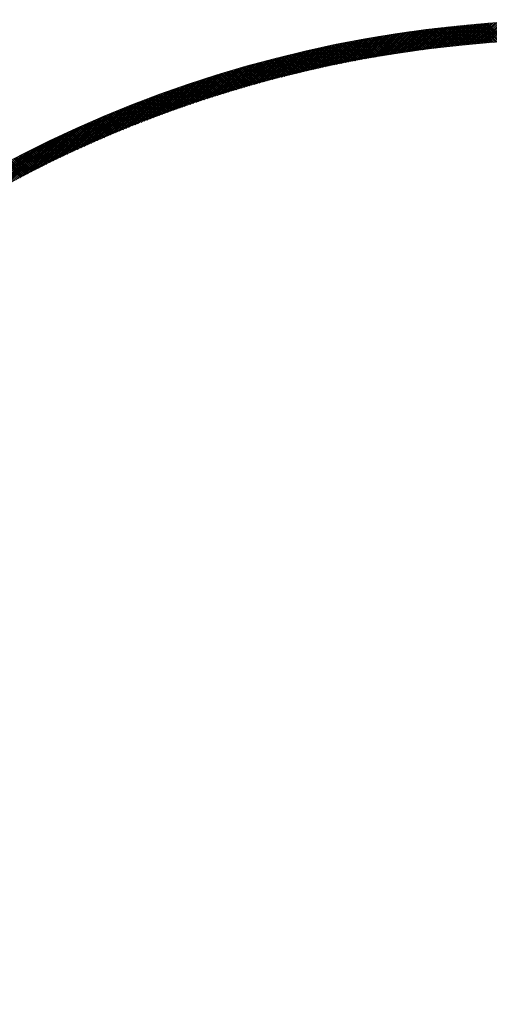
# Model space of a CAD drawing. Units: millimetres. Extents: x 55905 to 63829, y -1380 to 4142.
# Drawn here: x 57040 to 57077, y 3261 to 3338 of the extents above; entities that cross this region are included whole.
import ezdxf

# ---------------------------------------------------------------- set-up
doc = ezdxf.new("R2010")
doc.units = ezdxf.units.MM
doc.header["$LTSCALE"] = 101.6
doc.layers.add('003', color=7, linetype='Continuous', lineweight=18)
doc.layers.add('一般', color=7, linetype='Continuous', lineweight=5)

# ---------------------------------------------------------------- blocks, each defined once
blk = doc.blocks.new('グループ-14')
at = {"layer": '003', "color": 7, "lineweight": 15}
for p, q in [((57075.684, 3335.781), (57077.318, 3337.415)), ((57075.839, 3335.795), (57077.47, 3337.425)), ((57075.994, 3335.808), (57077.621, 3337.435)), ((57076.149, 3335.821), (57077.773, 3337.445)), ((57076.303, 3335.834), (57077.924, 3337.455)), ((57076.457, 3335.846), (57078.075, 3337.464)), ((57076.61, 3335.858), (57078.225, 3337.473)), ((57068.385, 3334.846), (57070.187, 3336.647)), ((57068.555, 3334.874), (57070.352, 3336.671)), ((57068.725, 3334.902), (57070.517, 3336.695)), ((57068.894, 3334.93), (57070.682, 3336.718)), ((57069.063, 3334.957), (57070.846, 3336.741)), ((57069.231, 3334.984), (57071.01, 3336.764)), ((57069.399, 3335.011), (57071.174, 3336.786)), ((57069.566, 3335.037), (57071.337, 3336.808)), ((57069.734, 3335.063), (57071.501, 3336.83)), ((57069.9, 3335.088), (57071.663, 3336.851)), ((57070.067, 3335.113), (57071.826, 3336.872)), ((57071.545, 3335.323), (57070.216, 3336.652)), ((57070.233, 3335.138), (57071.988, 3336.893)), ((57071.67, 3335.339), (57070.34, 3336.67)), ((57070.399, 3335.162), (57072.149, 3336.913)), ((57071.795, 3335.356), (57070.463, 3336.687)), ((57070.564, 3335.186), (57072.311, 3336.933)), ((57071.92, 3335.372), (57070.587, 3336.705)), ((57072.045, 3335.388), (57070.711, 3336.722)), ((57070.729, 3335.21), (57072.472, 3336.953)), ((57072.171, 3335.404), (57070.835, 3336.74)), ((57070.894, 3335.233), (57072.633, 3336.972)), ((57072.296, 3335.42), (57070.959, 3336.757)), ((57071.058, 3335.256), (57072.793, 3336.991)), ((57072.422, 3335.435), (57071.084, 3336.774)), ((57072.548, 3335.451), (57071.208, 3336.791)), ((57071.223, 3335.279), (57072.953, 3337.01)), ((57072.674, 3335.466), (57071.333, 3336.808)), ((57071.386, 3335.301), (57073.113, 3337.028)), ((57072.8, 3335.481), (57071.458, 3336.824)), ((57071.55, 3335.323), (57073.273, 3337.046)), ((57072.927, 3335.496), (57071.583, 3336.841)), ((57073.053, 3335.511), (57071.708, 3336.857)), ((57071.713, 3335.345), (57073.432, 3337.064)), ((57073.18, 3335.526), (57071.833, 3336.873)), ((57071.875, 3335.366), (57073.591, 3337.082)), ((57073.307, 3335.541), (57071.959, 3336.889)), ((57072.038, 3335.387), (57073.749, 3337.099)), ((57073.434, 3335.555), (57072.084, 3336.905)), ((57072.2, 3335.407), (57073.908, 3337.116)), ((57073.561, 3335.569), (57072.21, 3336.92)), ((57073.689, 3335.583), (57072.336, 3336.936)), ((57072.361, 3335.428), (57074.066, 3337.132)), ((57073.816, 3335.597), (57072.462, 3336.951)), ((57072.523, 3335.448), (57074.223, 3337.149)), ((57073.944, 3335.611), (57072.588, 3336.967)), ((57072.684, 3335.467), (57074.381, 3337.165)), ((57074.071, 3335.625), (57072.714, 3336.982)), ((57074.199, 3335.638), (57072.841, 3336.997)), ((57072.844, 3335.487), (57074.538, 3337.18)), ((57074.328, 3335.651), (57072.968, 3337.011)), ((57073.005, 3335.506), (57074.695, 3337.196)), ((57074.456, 3335.664), (57073.094, 3337.026)), ((57073.165, 3335.524), (57074.851, 3337.211)), ((57074.584, 3335.677), (57073.221, 3337.04)), ((57073.325, 3335.543), (57075.008, 3337.226)), ((57074.713, 3335.69), (57073.348, 3337.055)), ((57074.842, 3335.703), (57073.476, 3337.069)), ((57073.484, 3335.561), (57075.164, 3337.24)), ((57074.971, 3335.715), (57073.603, 3337.083)), ((57073.643, 3335.578), (57075.319, 3337.254)), ((57075.1, 3335.728), (57073.731, 3337.097)), ((57073.802, 3335.596), (57075.475, 3337.268)), ((57075.229, 3335.74), (57073.858, 3337.11)), ((57073.961, 3335.613), (57075.63, 3337.282)), ((57075.359, 3335.752), (57073.986, 3337.124)), ((57075.488, 3335.764), (57074.114, 3337.137)), ((57074.119, 3335.63), (57075.785, 3337.295)), ((57075.618, 3335.775), (57074.243, 3337.15)), ((57074.277, 3335.646), (57075.939, 3337.309)), ((57075.748, 3335.787), (57074.371, 3337.164)), ((57074.434, 3335.662), (57076.093, 3337.321)), ((57075.878, 3335.798), (57074.5, 3337.176)), ((57074.592, 3335.678), (57076.248, 3337.334)), ((57076.008, 3335.809), (57074.628, 3337.189)), ((57074.749, 3335.694), (57076.401, 3337.346)), ((57076.139, 3335.82), (57074.757, 3337.202)), ((57076.269, 3335.831), (57074.886, 3337.214)), ((57074.905, 3335.709), (57076.555, 3337.358)), ((57076.4, 3335.842), (57075.015, 3337.226)), ((57075.062, 3335.724), (57076.708, 3337.37)), ((57076.531, 3335.852), (57075.145, 3337.238)), ((57075.218, 3335.739), (57076.861, 3337.382)), ((57076.662, 3335.862), (57075.274, 3337.25)), ((57075.374, 3335.753), (57077.013, 3337.393)), ((57076.794, 3335.872), (57075.404, 3337.262)), ((57075.529, 3335.767), (57077.166, 3337.404)), ((57076.925, 3335.882), (57075.534, 3337.274)), ((57077.057, 3335.892), (57075.664, 3337.285)), ((57077.189, 3335.902), (57075.794, 3337.296)), ((57077.321, 3335.911), (57075.924, 3337.307)), ((57077.453, 3335.92), (57076.055, 3337.318)), ((57077.585, 3335.929), (57076.185, 3337.329)), ((57077.718, 3335.938), (57076.316, 3337.34)), ((57077.85, 3335.947), (57076.447, 3337.35)), ((57077.983, 3335.956), (57076.578, 3337.36)), ((57063.823, 3333.961), (57065.756, 3335.893)), ((57064.004, 3334), (57065.931, 3335.927)), ((57064.185, 3334.04), (57066.106, 3335.961)), ((57064.365, 3334.078), (57066.28, 3335.994)), ((57064.545, 3334.117), (57066.455, 3336.026)), ((57064.724, 3334.154), (57066.628, 3336.059)), ((57064.903, 3334.192), (57066.802, 3336.091)), ((57065.081, 3334.228), (57066.975, 3336.122)), ((57065.259, 3334.265), (57067.147, 3336.153)), ((57065.436, 3334.301), (57067.319, 3336.184)), ((57065.613, 3334.336), (57067.491, 3336.214)), ((57067.028, 3334.607), (57065.744, 3335.891)), ((57065.789, 3334.371), (57067.662, 3336.244)), ((57067.147, 3334.629), (57065.863, 3335.914)), ((57065.965, 3334.406), (57067.833, 3336.274)), ((57067.267, 3334.651), (57065.981, 3335.937)), ((57067.387, 3334.672), (57066.1, 3335.959)), ((57066.141, 3334.44), (57068.004, 3336.303)), ((57067.507, 3334.694), (57066.219, 3335.982)), ((57066.316, 3334.474), (57068.174, 3336.331)), ((57067.627, 3334.715), (57066.338, 3336.005)), ((57067.747, 3334.736), (57066.457, 3336.027)), ((57066.491, 3334.507), (57068.344, 3336.36)), ((57067.868, 3334.757), (57066.576, 3336.049)), ((57066.665, 3334.54), (57068.513, 3336.388)), ((57067.988, 3334.778), (57066.695, 3336.071)), ((57068.109, 3334.799), (57066.815, 3336.093)), ((57066.839, 3334.572), (57068.682, 3336.415)), ((57068.23, 3334.82), (57066.934, 3336.115)), ((57067.012, 3334.604), (57068.851, 3336.443)), ((57068.351, 3334.84), (57067.054, 3336.137)), ((57068.472, 3334.86), (57067.174, 3336.158)), ((57067.185, 3334.636), (57069.019, 3336.469)), ((57068.593, 3334.881), (57067.294, 3336.179)), ((57067.358, 3334.667), (57069.187, 3336.496)), ((57068.714, 3334.901), (57067.414, 3336.201)), ((57067.53, 3334.698), (57069.354, 3336.522)), ((57068.836, 3334.921), (57067.535, 3336.222)), ((57068.957, 3334.94), (57067.655, 3336.243)), ((57067.702, 3334.728), (57069.522, 3336.548)), ((57069.079, 3334.96), (57067.776, 3336.264)), ((57067.873, 3334.758), (57069.688, 3336.573)), ((57069.201, 3334.98), (57067.896, 3336.284)), ((57069.323, 3334.999), (57068.017, 3336.305)), ((57068.045, 3334.788), (57069.855, 3336.598)), ((57069.445, 3335.018), (57068.138, 3336.325)), ((57068.215, 3334.817), (57070.021, 3336.623)), ((57069.568, 3335.037), (57068.259, 3336.346)), ((57069.69, 3335.056), (57068.38, 3336.366)), ((57069.813, 3335.075), (57068.502, 3336.386)), ((57069.936, 3335.094), (57068.623, 3336.406)), ((57070.058, 3335.112), (57068.745, 3336.426)), ((57070.182, 3335.13), (57068.867, 3336.445)), ((57070.305, 3335.149), (57068.989, 3336.465)), ((57070.428, 3335.167), (57069.111, 3336.484)), ((57070.552, 3335.185), (57069.233, 3336.503)), ((57070.675, 3335.202), (57069.355, 3336.522)), ((57070.799, 3335.22), (57069.478, 3336.541)), ((57070.923, 3335.237), (57069.601, 3336.56)), ((57071.047, 3335.255), (57069.723, 3336.579)), ((57071.171, 3335.272), (57069.846, 3336.597)), ((57071.296, 3335.289), (57069.969, 3336.615)), ((57071.42, 3335.306), (57070.093, 3336.634)), ((57060.286, 3333.11), (57062.338, 3335.162)), ((57060.477, 3333.16), (57062.522, 3335.205)), ((57060.667, 3333.209), (57062.706, 3335.247)), ((57060.857, 3333.258), (57062.889, 3335.289)), ((57061.047, 3333.306), (57063.071, 3335.33)), ((57061.236, 3333.353), (57063.254, 3335.371)), ((57061.424, 3333.4), (57063.435, 3335.411)), ((57061.612, 3333.446), (57063.617, 3335.451)), ((57061.799, 3333.492), (57063.797, 3335.49)), ((57061.985, 3333.537), (57063.978, 3335.529)), ((57062.172, 3333.582), (57064.157, 3335.568)), ((57063.503, 3333.89), (57062.25, 3335.142)), ((57062.357, 3333.626), (57064.337, 3335.606)), ((57063.618, 3333.916), (57062.365, 3335.169)), ((57063.734, 3333.941), (57062.48, 3335.195)), ((57062.542, 3333.67), (57064.516, 3335.643)), ((57063.85, 3333.967), (57062.595, 3335.222)), ((57063.966, 3333.992), (57062.71, 3335.248)), ((57062.727, 3333.713), (57064.694, 3335.68)), ((57064.082, 3334.017), (57062.825, 3335.275)), ((57062.911, 3333.755), (57064.872, 3335.717)), ((57064.198, 3334.043), (57062.94, 3335.301)), ((57064.315, 3334.068), (57063.056, 3335.327)), ((57063.094, 3333.797), (57065.05, 3335.753)), ((57064.431, 3334.092), (57063.171, 3335.353)), ((57063.277, 3333.839), (57065.227, 3335.789)), ((57064.548, 3334.117), (57063.287, 3335.378)), ((57064.665, 3334.142), (57063.403, 3335.404)), ((57063.46, 3333.88), (57065.404, 3335.824)), ((57064.782, 3334.166), (57063.518, 3335.43)), ((57064.899, 3334.191), (57063.634, 3335.455)), ((57063.642, 3333.921), (57065.58, 3335.859)), ((57065.016, 3334.215), (57063.751, 3335.48)), ((57065.133, 3334.239), (57063.867, 3335.506)), ((57065.251, 3334.263), (57063.983, 3335.531)), ((57065.368, 3334.287), (57064.1, 3335.555)), ((57065.486, 3334.311), (57064.216, 3335.58)), ((57065.604, 3334.334), (57064.333, 3335.605)), ((57065.722, 3334.358), (57064.45, 3335.629)), ((57065.84, 3334.381), (57064.567, 3335.654)), ((57065.958, 3334.404), (57064.684, 3335.678)), ((57066.076, 3334.427), (57064.801, 3335.702)), ((57066.195, 3334.45), (57064.919, 3335.726)), ((57066.313, 3334.473), (57065.036, 3335.75)), ((57066.432, 3334.496), (57065.154, 3335.774)), ((57066.551, 3334.518), (57065.272, 3335.798)), ((57066.67, 3334.541), (57065.39, 3335.821)), ((57066.789, 3334.563), (57065.508, 3335.845)), ((57066.908, 3334.585), (57065.626, 3335.868)), ((57057.144, 3332.231), (57059.319, 3334.406)), ((57057.345, 3332.291), (57059.512, 3334.458)), ((57057.546, 3332.35), (57059.704, 3334.508)), ((57057.746, 3332.409), (57059.896, 3334.559)), ((57057.945, 3332.467), (57060.087, 3334.609)), ((57058.144, 3332.524), (57060.277, 3334.658)), ((57058.341, 3332.58), (57060.467, 3334.706)), ((57058.539, 3332.636), (57060.657, 3334.754)), ((57058.735, 3332.691), (57060.846, 3334.802)), ((57058.931, 3332.746), (57061.034, 3334.849)), ((57059.127, 3332.8), (57061.222, 3334.895)), ((57060.427, 3333.147), (57059.2, 3334.374)), ((57060.539, 3333.176), (57059.311, 3334.404)), ((57059.321, 3332.853), (57061.409, 3334.941)), ((57060.652, 3333.205), (57059.423, 3334.434)), ((57059.515, 3332.906), (57061.596, 3334.986)), ((57060.764, 3333.234), (57059.535, 3334.464)), ((57060.877, 3333.263), (57059.646, 3334.493)), ((57059.709, 3332.958), (57061.782, 3335.031)), ((57060.99, 3333.291), (57059.758, 3334.523)), ((57061.103, 3333.32), (57059.87, 3334.552)), ((57059.902, 3333.009), (57061.968, 3335.075)), ((57061.216, 3333.348), (57059.983, 3334.581)), ((57060.094, 3333.06), (57062.153, 3335.119)), ((57061.329, 3333.376), (57060.095, 3334.611)), ((57061.442, 3333.404), (57060.207, 3334.64)), ((57061.556, 3333.432), (57060.32, 3334.669)), ((57061.669, 3333.46), (57060.432, 3334.697)), ((57061.783, 3333.488), (57060.545, 3334.726)), ((57061.897, 3333.516), (57060.658, 3334.755)), ((57062.011, 3333.543), (57060.771, 3334.783)), ((57062.125, 3333.571), (57060.884, 3334.811)), ((57062.239, 3333.598), (57060.997, 3334.84)), ((57062.353, 3333.625), (57061.111, 3334.868)), ((57062.468, 3333.652), (57061.224, 3334.896)), ((57062.582, 3333.679), (57061.338, 3334.923)), ((57062.697, 3333.706), (57061.451, 3334.951)), ((57062.811, 3333.732), (57061.565, 3334.979)), ((57062.926, 3333.759), (57061.679, 3335.006)), ((57063.041, 3333.785), (57061.793, 3335.034)), ((57063.156, 3333.812), (57061.907, 3335.061)), ((57063.272, 3333.838), (57062.022, 3335.088)), ((57063.387, 3333.864), (57062.136, 3335.115)), ((57054.247, 3331.314), (57056.553, 3333.62)), ((57054.459, 3331.385), (57056.755, 3333.68)), ((57054.67, 3331.455), (57056.956, 3333.74)), ((57054.881, 3331.524), (57057.156, 3333.799)), ((57055.09, 3331.592), (57057.356, 3333.858)), ((57055.299, 3331.659), (57057.555, 3333.915)), ((57055.507, 3331.726), (57057.754, 3333.972)), ((57055.714, 3331.792), (57057.952, 3334.029)), ((57055.921, 3331.857), (57058.149, 3334.085)), ((57056.126, 3331.921), (57058.345, 3334.14)), ((57056.331, 3331.984), (57058.541, 3334.194)), ((57056.536, 3332.047), (57058.737, 3334.248)), ((57057.765, 3332.414), (57056.558, 3333.622)), ((57057.875, 3332.446), (57056.667, 3333.654)), ((57056.739, 3332.109), (57058.931, 3334.301)), ((57057.985, 3332.478), (57056.776, 3333.687)), ((57058.095, 3332.51), (57056.885, 3333.719)), ((57056.942, 3332.171), (57059.125, 3334.354)), ((57058.204, 3332.541), (57056.994, 3333.751)), ((57058.314, 3332.573), (57057.103, 3333.784)), ((57058.425, 3332.604), (57057.213, 3333.816)), ((57058.535, 3332.635), (57057.322, 3333.848)), ((57058.645, 3332.666), (57057.432, 3333.88)), ((57058.756, 3332.697), (57057.541, 3333.911)), ((57058.866, 3332.728), (57057.651, 3333.943)), ((57058.977, 3332.758), (57057.761, 3333.974)), ((57059.088, 3332.789), (57057.871, 3334.006)), ((57059.199, 3332.82), (57057.981, 3334.037)), ((57059.31, 3332.85), (57058.091, 3334.068)), ((57059.421, 3332.88), (57058.202, 3334.099)), ((57059.532, 3332.91), (57058.312, 3334.13)), ((57059.644, 3332.94), (57058.423, 3334.161)), ((57059.755, 3332.97), (57058.533, 3334.192)), ((57059.867, 3333), (57058.644, 3334.223)), ((57059.979, 3333.03), (57058.755, 3334.253)), ((57060.091, 3333.059), (57058.866, 3334.284)), ((57060.203, 3333.089), (57058.977, 3334.314)), ((57060.315, 3333.118), (57059.088, 3334.344)), ((57051.855, 3330.478), (57054.284, 3332.907)), ((57052.077, 3330.559), (57054.494, 3332.975)), ((57052.298, 3330.638), (57054.703, 3333.043)), ((57052.519, 3330.717), (57054.912, 3333.11)), ((57052.738, 3330.795), (57055.119, 3333.177)), ((57052.956, 3330.872), (57055.326, 3333.242)), ((57053.174, 3330.948), (57055.533, 3333.307)), ((57053.39, 3331.023), (57055.738, 3333.371)), ((57053.606, 3331.097), (57055.943, 3333.434)), ((57053.82, 3331.17), (57056.147, 3333.497)), ((57054.034, 3331.243), (57056.35, 3333.559)), ((57055.276, 3331.652), (57054.086, 3332.841)), ((57055.383, 3331.686), (57054.192, 3332.876)), ((57055.49, 3331.72), (57054.299, 3332.911)), ((57055.597, 3331.754), (57054.405, 3332.946)), ((57055.704, 3331.788), (57054.512, 3332.981)), ((57055.812, 3331.822), (57054.619, 3333.016)), ((57055.92, 3331.856), (57054.725, 3333.05)), ((57056.027, 3331.89), (57054.832, 3333.085)), ((57056.135, 3331.924), (57054.939, 3333.119)), ((57056.243, 3331.957), (57055.047, 3333.153)), ((57056.351, 3331.99), (57055.154, 3333.188)), ((57056.459, 3332.024), (57055.261, 3333.222)), ((57056.567, 3332.057), (57055.369, 3333.255)), ((57056.676, 3332.09), (57055.476, 3333.289)), ((57056.784, 3332.123), (57055.584, 3333.323)), ((57056.893, 3332.156), (57055.692, 3333.357)), ((57057.001, 3332.188), (57055.8, 3333.39)), ((57057.11, 3332.221), (57055.908, 3333.423)), ((57057.219, 3332.254), (57056.016, 3333.457)), ((57057.328, 3332.286), (57056.124, 3333.49)), ((57057.437, 3332.318), (57056.233, 3333.523)), ((57057.547, 3332.35), (57056.341, 3333.556)), ((57057.656, 3332.383), (57056.45, 3333.589)), ((57049.341, 3329.519), (57051.916, 3332.095)), ((57049.575, 3329.612), (57052.136, 3332.173)), ((57049.808, 3329.704), (57052.355, 3332.251)), ((57050.04, 3329.794), (57052.573, 3332.327)), ((57050.271, 3329.883), (57052.79, 3332.402)), ((57050.5, 3329.972), (57053.006, 3332.477)), ((57050.729, 3330.059), (57053.221, 3332.551)), ((57050.956, 3330.145), (57053.435, 3332.624)), ((57051.182, 3330.229), (57053.649, 3332.696)), ((57051.408, 3330.313), (57053.861, 3332.767)), ((57051.632, 3330.396), (57054.073, 3332.837)), ((57053.052, 3330.905), (57051.877, 3332.081)), ((57053.157, 3330.942), (57051.981, 3332.118)), ((57053.262, 3330.978), (57052.085, 3332.155)), ((57053.367, 3331.015), (57052.19, 3332.192)), ((57053.472, 3331.051), (57052.294, 3332.229)), ((57053.577, 3331.087), (57052.399, 3332.266)), ((57053.683, 3331.123), (57052.503, 3332.303)), ((57053.788, 3331.159), (57052.608, 3332.339)), ((57053.894, 3331.195), (57052.713, 3332.376)), ((57053.999, 3331.231), (57052.818, 3332.412)), ((57054.105, 3331.267), (57052.923, 3332.449)), ((57054.211, 3331.302), (57053.028, 3332.485)), ((57054.317, 3331.338), (57053.134, 3332.521)), ((57054.423, 3331.373), (57053.239, 3332.557)), ((57054.529, 3331.408), (57053.344, 3332.593)), ((57054.635, 3331.443), (57053.45, 3332.629)), ((57054.742, 3331.478), (57053.556, 3332.664)), ((57054.848, 3331.513), (57053.662, 3332.7)), ((57054.955, 3331.548), (57053.767, 3332.735)), ((57055.062, 3331.583), (57053.873, 3332.771)), ((57055.169, 3331.617), (57053.98, 3332.806)), ((57047.174, 3328.626), (57049.895, 3331.346)), ((57047.42, 3328.73), (57050.123, 3331.433)), ((57047.665, 3328.834), (57050.351, 3331.52)), ((57047.909, 3328.936), (57050.578, 3331.605)), ((57048.151, 3329.036), (57050.803, 3331.689)), ((57048.391, 3329.135), (57051.028, 3331.772)), ((57048.63, 3329.233), (57051.252, 3331.854)), ((57048.868, 3329.33), (57051.474, 3331.936)), ((57049.105, 3329.425), (57051.696, 3332.016)), ((57050.977, 3330.152), (57049.814, 3331.315)), ((57051.079, 3330.191), (57049.916, 3331.354)), ((57051.182, 3330.229), (57050.019, 3331.393)), ((57051.285, 3330.268), (57050.121, 3331.432)), ((57051.388, 3330.306), (57050.223, 3331.471)), ((57051.492, 3330.344), (57050.326, 3331.51)), ((57051.595, 3330.383), (57050.429, 3331.549)), ((57051.698, 3330.421), (57050.531, 3331.587)), ((57051.802, 3330.458), (57050.634, 3331.626)), ((57051.905, 3330.496), (57050.737, 3331.664)), ((57052.009, 3330.534), (57050.84, 3331.703)), ((57052.113, 3330.572), (57050.944, 3331.741)), ((57052.217, 3330.609), (57051.047, 3331.779)), ((57052.321, 3330.646), (57051.15, 3331.817)), ((57052.425, 3330.684), (57051.254, 3331.855)), ((57052.529, 3330.721), (57051.357, 3331.893)), ((57052.634, 3330.758), (57051.461, 3331.931)), ((57052.738, 3330.795), (57051.565, 3331.968)), ((57052.843, 3330.832), (57051.669, 3332.006)), ((57052.947, 3330.869), (57051.773, 3332.043)), ((57045.149, 3327.732), (57048.023, 3330.605)), ((57045.408, 3327.849), (57048.261, 3330.702)), ((57045.665, 3327.965), (57048.498, 3330.798)), ((57045.921, 3328.079), (57048.734, 3330.892)), ((57046.175, 3328.192), (57048.968, 3330.985)), ((57046.427, 3328.302), (57049.201, 3331.077)), ((57046.678, 3328.412), (57049.434, 3331.168)), ((57046.927, 3328.519), (57049.665, 3331.257)), ((57049.143, 3329.44), (57047.991, 3330.592)), ((57049.244, 3329.481), (57048.091, 3330.633)), ((57049.345, 3329.521), (57048.192, 3330.674)), ((57049.446, 3329.561), (57048.293, 3330.715)), ((57049.548, 3329.601), (57048.393, 3330.756)), ((57049.649, 3329.641), (57048.494, 3330.796)), ((57049.751, 3329.681), (57048.595, 3330.837)), ((57049.852, 3329.721), (57048.696, 3330.877)), ((57049.954, 3329.761), (57048.797, 3330.917)), ((57050.056, 3329.8), (57048.899, 3330.958)), ((57050.158, 3329.84), (57049, 3330.998)), ((57050.26, 3329.879), (57049.101, 3331.038)), ((57050.362, 3329.919), (57049.203, 3331.078)), ((57050.464, 3329.958), (57049.304, 3331.117)), ((57050.566, 3329.997), (57049.406, 3331.157)), ((57050.669, 3330.036), (57049.508, 3331.197)), ((57050.771, 3330.075), (57049.61, 3331.236)), ((57050.874, 3330.114), (57049.712, 3331.276)), ((57043.285, 3326.858), (57046.318, 3329.89)), ((57043.558, 3326.989), (57046.565, 3329.997)), ((57043.828, 3327.117), (57046.812, 3330.101)), ((57044.096, 3327.244), (57047.057, 3330.205)), ((57044.362, 3327.369), (57047.3, 3330.307)), ((57044.626, 3327.492), (57047.542, 3330.408)), ((57044.889, 3327.613), (57047.783, 3330.507)), ((57047.242, 3328.654), (57046.1, 3329.796)), ((57047.341, 3328.697), (57046.199, 3329.839)), ((57047.44, 3328.739), (57046.298, 3329.882)), ((57047.54, 3328.781), (57046.396, 3329.924)), ((57047.639, 3328.823), (57046.495, 3329.967)), ((57047.739, 3328.865), (57046.594, 3330.009)), ((57047.839, 3328.906), (57046.694, 3330.051)), ((57047.938, 3328.948), (57046.793, 3330.093)), ((57048.038, 3328.99), (57046.892, 3330.136)), ((57048.138, 3329.031), (57046.992, 3330.178)), ((57048.238, 3329.072), (57047.091, 3330.219)), ((57048.338, 3329.114), (57047.191, 3330.261)), ((57048.439, 3329.155), (57047.29, 3330.303)), ((57048.539, 3329.196), (57047.39, 3330.345)), ((57048.639, 3329.237), (57047.49, 3330.386)), ((57048.74, 3329.278), (57047.59, 3330.428)), ((57048.841, 3329.318), (57047.69, 3330.469)), ((57048.941, 3329.359), (57047.79, 3330.51)), ((57049.042, 3329.4), (57047.891, 3330.551)), ((57041.318, 3325.88), (57044.54, 3329.103)), ((57041.606, 3326.027), (57044.799, 3329.22)), ((57041.892, 3326.171), (57045.056, 3329.336)), ((57042.175, 3326.313), (57045.312, 3329.45)), ((57042.456, 3326.453), (57045.565, 3329.562)), ((57042.735, 3326.59), (57045.818, 3329.673)), ((57043.011, 3326.725), (57046.068, 3329.782)), ((57045.57, 3327.922), (57044.437, 3329.056)), ((57045.668, 3327.966), (57044.534, 3329.1)), ((57045.765, 3328.01), (57044.631, 3329.144)), ((57045.863, 3328.053), (57044.728, 3329.188)), ((57045.961, 3328.097), (57044.826, 3329.232)), ((57046.059, 3328.14), (57044.923, 3329.276)), ((57046.157, 3328.184), (57045.021, 3329.32)), ((57046.255, 3328.227), (57045.118, 3329.364)), ((57046.353, 3328.27), (57045.216, 3329.407)), ((57046.452, 3328.313), (57045.314, 3329.451)), ((57046.55, 3328.356), (57045.412, 3329.494)), ((57046.649, 3328.399), (57045.51, 3329.538)), ((57046.747, 3328.442), (57045.608, 3329.581)), ((57046.846, 3328.485), (57045.706, 3329.624)), ((57046.945, 3328.527), (57045.805, 3329.667)), ((57047.044, 3328.57), (57045.903, 3329.71)), ((57047.143, 3328.612), (57046.002, 3329.753)), ((57039.53, 3324.941), (57042.95, 3328.361)), ((57039.835, 3325.105), (57043.22, 3328.489)), ((57040.137, 3325.266), (57043.487, 3328.616)), ((57040.437, 3325.424), (57043.753, 3328.74)), ((57040.733, 3325.579), (57044.017, 3328.863)), ((57041.027, 3325.731), (57044.28, 3328.984)), ((57043.925, 3327.163), (57042.799, 3328.289)), ((57044.021, 3327.209), (57042.895, 3328.335)), ((57044.117, 3327.254), (57042.991, 3328.38)), ((57044.213, 3327.299), (57043.086, 3328.426)), ((57044.309, 3327.344), (57043.182, 3328.471)), ((57044.406, 3327.389), (57043.278, 3328.517)), ((57044.502, 3327.434), (57043.374, 3328.562)), ((57044.599, 3327.479), (57043.47, 3328.608)), ((57044.696, 3327.524), (57043.567, 3328.653)), ((57044.792, 3327.568), (57043.663, 3328.698)), ((57044.889, 3327.613), (57043.759, 3328.743)), ((57044.986, 3327.657), (57043.856, 3328.788)), ((57045.083, 3327.702), (57043.952, 3328.833)), ((57045.18, 3327.746), (57044.049, 3328.877)), ((57045.278, 3327.79), (57044.146, 3328.922)), ((57045.375, 3327.834), (57044.243, 3328.967)), ((57045.472, 3327.878), (57044.34, 3329.011)), ((57037.626, 3323.885), (57041.286, 3327.546)), ((57037.952, 3324.071), (57041.569, 3327.687)), ((57038.275, 3324.252), (57041.85, 3327.826)), ((57038.594, 3324.429), (57042.128, 3327.963)), ((57038.909, 3324.603), (57042.404, 3328.098)), ((57039.221, 3324.774), (57042.678, 3328.23)), ((57042.4, 3326.425), (57041.282, 3327.544)), ((57042.495, 3326.472), (57041.376, 3327.591)), ((57042.589, 3326.519), (57041.47, 3327.638)), ((57042.684, 3326.565), (57041.565, 3327.685)), ((57042.779, 3326.612), (57041.659, 3327.732)), ((57042.874, 3326.658), (57041.754, 3327.779)), ((57042.969, 3326.705), (57041.848, 3327.826)), ((57043.064, 3326.751), (57041.943, 3327.872)), ((57043.159, 3326.797), (57042.038, 3327.919)), ((57043.255, 3326.843), (57042.133, 3327.966)), ((57043.35, 3326.889), (57042.228, 3328.012)), ((57043.446, 3326.935), (57042.323, 3328.058)), ((57043.541, 3326.981), (57042.418, 3328.105)), ((57043.637, 3327.027), (57042.513, 3328.151)), ((57043.733, 3327.072), (57042.608, 3328.197)), ((57043.829, 3327.118), (57042.704, 3328.243)), ((57036.96, 3323.503), (57040.714, 3327.256)), ((57037.295, 3323.696), (57041.001, 3327.402)), ((57040.898, 3325.664), (57039.786, 3326.776)), ((57040.991, 3325.712), (57039.879, 3326.825)), ((57041.085, 3325.761), (57039.972, 3326.873)), ((57041.178, 3325.809), (57040.065, 3326.922)), ((57041.272, 3325.857), (57040.158, 3326.97)), ((57041.365, 3325.904), (57040.251, 3327.018)), ((57041.459, 3325.952), (57040.344, 3327.067)), ((57041.553, 3326), (57040.438, 3327.115)), ((57041.646, 3326.048), (57040.531, 3327.163)), ((57041.74, 3326.095), (57040.625, 3327.211)), ((57041.834, 3326.142), (57040.718, 3327.258)), ((57041.928, 3326.19), (57040.812, 3327.306)), ((57042.023, 3326.237), (57040.906, 3327.354)), ((57042.117, 3326.284), (57041, 3327.401)), ((57042.211, 3326.331), (57041.094, 3327.449)), ((57042.306, 3326.378), (57041.188, 3327.496)), ((57040.526, 3325.471), (57039.416, 3326.581)), ((57040.619, 3325.519), (57039.508, 3326.63)), ((57040.712, 3325.568), (57039.601, 3326.679)), ((57040.805, 3325.616), (57039.694, 3326.728))]:
    blk.add_line(p, q, dxfattribs=at)
for radius in [95, 93.5]:
    blk.add_circle((57083.907, 3242.643), radius, dxfattribs=at)

msp = doc.modelspace()

# ---------------------------------------------------------------- block references
at = {"layer": '一般', "color": 7}
msp.add_blockref('グループ-14', (0, 0), dxfattribs=at)

doc.saveas('drawing.dxf')
